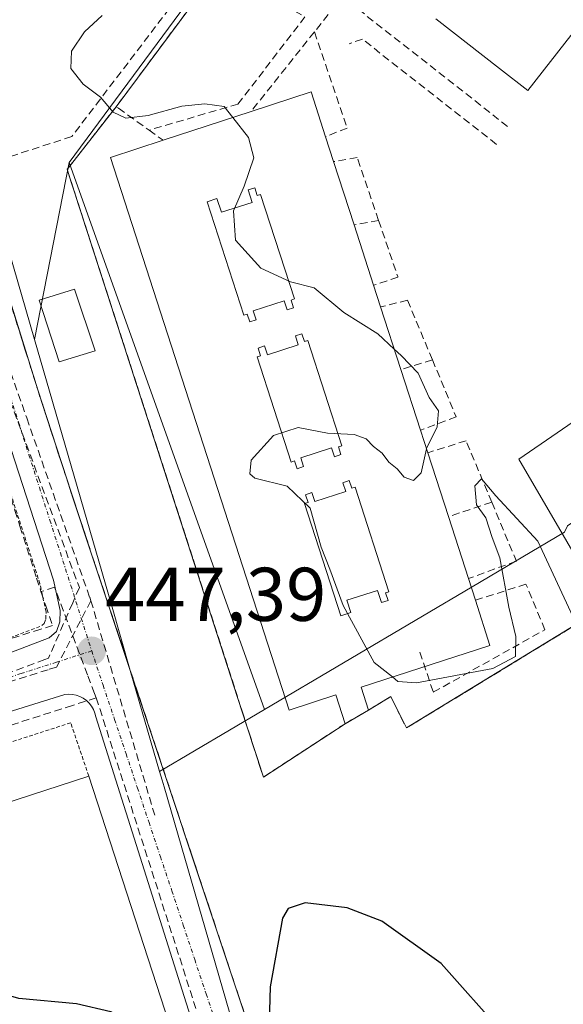
# Model space of a CAD drawing. Units: metres. Extents: x 610738 to 614194, y 4736260 to 4738630.
# Drawn here: x 612857 to 612928, y 4737797 to 4737927 of the extents above; entities that cross this region are included whole.
import ezdxf
from ezdxf.enums import TextEntityAlignment as Align

# ---------------------------------------------------------------- set-up
doc = ezdxf.new("R2010")
doc.units = ezdxf.units.M
doc.header["$MEASUREMENT"] = 0
for name, pattern in [('TRAZO_Y_PUNTO', [1, 0.5, -0.25, 0, -0.25]), ('TRAZOS', [0.75, 0.5, -0.25]), ('TRAZOSX2', [1.5, 1, -0.5])]:
    doc.linetypes.add(name, pattern=pattern)
for name, color, linetype, lineweight in [('Alambrada', 19, 'TRAZOS', 0), ('Carátula', 7, 'Continuous', 5), ('Conducción de agua lineal', 5, 'TRAZOSX2', 0), ('Curva de nivel maestra', 36, 'Continuous', 30), ('Curva de nivel normal', 36, 'Continuous', 0), ('Edificación', 1, 'Continuous', 13), ('Edificación Cxs', 1, 'Continuous', 13), ('Elemento construido', 1, 'Continuous', 0), ('Muro lineal', 1, 'TRAZOSX2', 13), ('Núcleo urbano CxS', 19, 'Continuous', 0), ('Obra de contención lineal', 1, 'TRAZOSX2', 13), ('Parque-jardín', 135, 'TRAZOSX2', 0), ('Parque-jardín CxS', 135, 'Continuous', 0), ('Punto de cota en terreno', 7, 'Continuous', 0), ('Recinto industrial', 135, 'TRAZOSX2', 0), ('Recinto industrial CxS', 135, 'Continuous', 0), ('Rótulo de punto de cota en terreno', 19, 'Continuous', 0), ('Vegetación y arbolados urbanos CxS', 144, 'Continuous', 0), ('Vía urbana eje', 5, 'TRAZO_Y_PUNTO', 0)]:
    doc.layers.add(name, color=color, linetype=linetype, lineweight=lineweight)
doc.styles.add('Arial', font='txt', dxfattribs={"height": 0.2})

# ---------------------------------------------------------------- blocks, each defined once
blk = doc.blocks.new('5PATER')
at = {"layer": 'Carátula', "linetype": 'Continuous', "lineweight": 5}
h = blk.add_hatch(color=250, dxfattribs=at)
edge = h.paths.add_edge_path()
edge.add_ellipse((0, 0.01), major_axis=(-1.33, -1.34), ratio=0.999422, start_angle=0, end_angle=360)
blk = doc.blocks.new('*U194')
at = {"layer": 'Edificación Cxs', "color": 1, "linetype": 'Continuous', "lineweight": 13}
for points in [[(612898.1201, 4737908.4001, 444.3667), (612900.8101, 4737900.0801, 444.058), (612903.3901, 4737892.1101, 444.641), (612904.3101, 4737889.2501, 444.8109), (612906.9701, 4737881.0101, 445.0196), (612909.5601, 4737873.0101, 445.1284), (612910.5201, 4737870.0501, 444.9971), (612913.2401, 4737861.6301, 444.4784), (612915.8801, 4737853.4701, 442.0504), (612916.8001, 4737850.6201, 441.7429), (612918.7201, 4737844.6701, 442.6878), (612901.7401, 4737839.1701, 446.7737), (612902.7101, 4737836.1501, 447.0439), (612899.6201, 4737834.3501, 447.5713), (612898.4001, 4737838.1401, 447.2473), (612892.2401, 4737836.1601, 447.7278), (612868.7101, 4737908.9501, 446.219), (612875.6401, 4737911.2101, 445.6993), (612887.2301, 4737915.0001, 444.6105), (612895.1501, 4737917.5901, 444.0899), (612897.0601, 4737911.6801, 444.2928), (612898.1201, 4737908.4001, 444.3667)], [(612887.7201, 4737904.9301, 444.6093), (612886.8601, 4737904.6601, 444.5575), (612887.3601, 4737903.0301, 444.2292), (612883.3501, 4737901.7401, 445.0188), (612882.7401, 4737903.5201, 445.4202), (612881.4401, 4737903.1001, 445.7743), (612886.2801, 4737888.1501, 445.7153), (612886.7201, 4737888.2901, 445.697), (612887.0501, 4737887.2801, 445.6896), (612887.9101, 4737887.5501, 445.642), (612887.5301, 4737888.7201, 445.6283), (612891.5901, 4737890.0401, 444.8206), (612891.9701, 4737888.8601, 445.2719), (612892.8301, 4737889.1401, 445.1589), (612892.5001, 4737890.1601, 444.8087), (612892.9401, 4737890.3001, 444.7799), (612888.4901, 4737904.0601, 444.5291), (612888.0501, 4737903.9201, 444.497), (612887.7201, 4737904.9301, 444.6093)], [(612893.9301, 4737885.7101, 445.4226), (612893.0801, 4737885.4401, 445.4641), (612893.4601, 4737884.2601, 445.4901), (612889.3901, 4737882.9501, 445.6644), (612889.0101, 4737884.1201, 445.6546), (612888.1601, 4737883.8401, 445.6891), (612888.4901, 4737882.8301, 445.6947), (612888.0401, 4737882.6901, 445.7109), (612892.5301, 4737868.8101, 444.1224), (612892.9701, 4737868.9601, 444.1373), (612893.3001, 4737867.9401, 444.1008), (612894.1601, 4737868.2201, 443.9959), (612893.7801, 4737869.3901, 444.2071), (612897.8401, 4737870.7001, 444.3301), (612898.2201, 4737869.5301, 443.9162), (612899.0801, 4737869.8001, 443.9), (612898.7501, 4737870.8201, 444.2806), (612899.1901, 4737870.9601, 444.2869), (612894.7001, 4737884.8401, 445.4239), (612894.2601, 4737884.7001, 445.4452), (612893.9301, 4737885.7101, 445.4226)], [(612900.1801, 4737866.3801, 443.2826), (612899.3301, 4737866.1001, 443.3938), (612899.7101, 4737864.9301, 443.3357), (612895.6401, 4737863.6101, 443.9884), (612895.2601, 4737864.7901, 444.0699), (612894.4101, 4737864.5101, 444.3331), (612894.7401, 4737863.4901, 444.3139), (612894.2901, 4737863.3501, 444.5036), (612899.0701, 4737848.5701, 444.5086), (612900.3701, 4737848.9901, 443.4005), (612899.8501, 4737850.6101, 443.7242), (612903.9101, 4737851.9201, 443.0287), (612904.4301, 4737850.3101, 442.822), (612905.2901, 4737850.5801, 443.0173), (612904.9601, 4737851.6001, 443.2317), (612905.4001, 4737851.7401, 443.3818), (612900.9501, 4737865.5001, 443.1819), (612900.5101, 4737865.3601, 443.2378), (612900.1801, 4737866.3801, 443.2826)]]:
    blk.add_polyline3d(points, close=True, dxfattribs=at)

msp = doc.modelspace()

# ---------------------------------------------------------------- linework, layer by layer
at = {"layer": 'Alambrada', "color": 19, "linetype": 'TRAZOS', "lineweight": 0}
for points in [[(612730.1401, 4737804.8401, 454.7389), (612761.4801, 4737815.2501, 452.5531), (612804.6901, 4737829.0601, 449.5445), (612854.0301, 4737845.1401, 447.2749), (612859.6401, 4737847.2701, 447.246), (612859.9801, 4737847.5701, 447.2405), (612860.1901, 4737848.1401, 447.2296), (612860.2101, 4737849.0901, 447.2131), (612859.4101, 4737852.7901, 447.1787), (612843.6401, 4737901.2201, 447.2466), (612838.8201, 4737916.3101, 447.111), (612838.3901, 4737916.8201, 447.1213), (612837.7101, 4737917.3001, 447.1399), (612836.6901, 4737917.5401, 447.1695), (612835.3301, 4737917.3001, 447.173), (612824.2601, 4737914.0201, 447.2816), (612779.4101, 4737899.2501, 449.8372), (612731.7801, 4737883.8601, 453.1086)], [(612865.8401, 4737827.4601, 447.8961), (612863.4601, 4737834.4801, 447.6429), (612656.2301, 4737767.4801, 457.4507), (612661.5301, 4737761.0001, 457.5607)]]:
    msp.add_polyline3d(points, dxfattribs=at)
at = {"layer": 'Conducción de agua lineal', "color": 5, "linetype": 'TRAZOSX2', "lineweight": 0}
for points in [[(612906.4077, 4737939.2436, 442.7088), (612883.7606, 4737938.1062, 443.2892), (612863.6014, 4737911.7055, 446.3752)], [(612863.6014, 4737911.7055, 446.3752), (612853.1081, 4737908.2872, 447.1118), (612849.1211, 4737906.9882, 447.0677), (612842.496, 4737904.7863, 447.2519)], [(612842.496, 4737904.7863, 447.2519), (612842.913, 4737903.4883, 447.2447), (612846.6367, 4737891.9003, 447.2676), (612850.0514, 4737881.2742, 447.3265), (612851.6773, 4737876.2142, 447.3475), (612853.2781, 4737871.2332, 447.3035), (612856.0989, 4737862.4551, 447.269), (612856.7719, 4737860.3601, 447.2651), (612858.9627, 4737853.5451, 447.1876), (612859.5376, 4737851.7551, 447.1869)], [(612851.0877, 4737893.3772, 447.1322), (612857.6582, 4737874.6281, 447.1801)], [(612852.3639, 4737885.2887, 447.2126), (612864.6016, 4737852.303, 447.1112)], [(612857.6582, 4737874.6281, 447.1801), (612865.9606, 4737851.003, 447.1358), (612866.1166, 4737850.559, 447.1451)], [(612859.5376, 4737851.7551, 447.1869), (612860.1726, 4737849.9001, 447.2003), (612861.0705, 4737847.2801, 447.2452), (612859.5264, 4737846.7986, 447.2536), (612847.6214, 4737843.0863, 447.3443), (612838.8584, 4737840.3544, 447.4766), (612817.7992, 4737833.7887, 448.6616), (612811.9842, 4737831.9758, 449.1082), (612791.981, 4737825.7391, 450.389), (612785.258, 4737823.6432, 450.9418), (612762.3368, 4737816.4966, 452.4872), (612757.0738, 4737814.8556, 452.8694), (612734.3196, 4737807.761, 454.3731), (612727.9096, 4737805.7621, 454.9087), (612714.5255, 4737801.5893, 455.9276), (612711.7257, 4737800.773, 456.1451)], [(612866.8253, 4737837.773, 447.5073), (612866.6163, 4737838.327, 447.4818), (612865.6943, 4737840.774, 447.3971), (612861.3336, 4737852.3411, 447.1253), (612859.5376, 4737851.7551, 447.1869)], [(612864.6016, 4737852.303, 447.1112), (612863.721, 4737850.2849, 447.1618), (612860.5344, 4737842.9821, 447.3236)], [(612866.1166, 4737850.559, 447.1451), (612861.5884, 4737841.8181, 447.3467)], [(612866.1166, 4737850.559, 447.1451), (612874.661, 4737821.8774, 448.2786)], [(612860.5344, 4737842.9821, 447.3236), (612860.0516, 4737842.8048, 447.3172), (612848.3203, 4737838.4973, 447.3428)], [(612861.5884, 4737841.8181, 447.3467), (612860.4744, 4737841.4679, 447.3312), (612846.8973, 4737837.1993, 447.3585)], [(612866.8253, 4737837.773, 447.5073), (612863.7022, 4737836.77, 447.5123), (612855.9972, 4737834.2961, 447.3941), (612846.8681, 4737831.3653, 447.4694), (612837.6821, 4737828.4164, 447.7056), (612828.278, 4737825.3976, 448.3079), (612818.5439, 4737822.2727, 448.9058), (612808.3438, 4737818.9979, 449.7035), (612799.4328, 4737816.137, 450.1237), (612789.3147, 4737812.8882, 450.9431), (612780.4036, 4737810.0273, 451.4368), (612770.5346, 4737806.8584, 452.274), (612760.9925, 4737803.7946, 452.7979), (612752.0544, 4737800.9247, 453.6236)], [(612866.8253, 4737837.773, 447.5073), (612884.8618, 4737781.5717, 449.9908)]]:
    msp.add_polyline3d(points, dxfattribs=at)
at = {"layer": 'Curva de nivel maestra', "color": 36, "linetype": 'Continuous', "lineweight": 30}
for points in [[(612876.8213, 4737789.3308, 450), (612872.44, 4737793.92, 450), (612868.75, 4737796.4, 450), (612864.22, 4737797.46, 450), (612856.62, 4737798.18, 450), (612853.26, 4737799.14, 450), (612849.62, 4737799.27, 450), (612840.66, 4737801.04, 450), (612834.06, 4737802.27, 450), (612831.14, 4737804.31, 450), (612828.03, 4737805.64, 450), (612823.54, 4737806.63, 450), (612819.39, 4737810.39, 450), (612816.9318, 4737811.5507, 450)], [(612928.61, 4737778.95, 450), (612925.83, 4737784.14, 450), (612923.65, 4737787.48, 450), (612920.41, 4737793.62, 450), (612912.3, 4737802.76, 450), (612904.49, 4737808.34, 450), (612899.9, 4737810.08, 450), (612894.38, 4737810.78, 450), (612892.12, 4737810.03, 450), (612891.37, 4737808.74, 450), (612889.77, 4737799.7, 450), (612889.39, 4737787.14, 450), (612888.78, 4737782.72, 450), (612886.9, 4737781.39, 450), (612883.62, 4737783.91, 450), (612881.29, 4737785.2, 450), (612878.34, 4737787.74, 450), (612876.8213, 4737789.3308, 450)]]:
    msp.add_polyline3d(points, dxfattribs=at)
at = {"layer": 'Curva de nivel normal', "color": 36, "linetype": 'Continuous', "lineweight": 0}
for points in [[(612884.8118, 4737914.2092, 445), (612883.67, 4737915.64, 445), (612881.16, 4737916.01, 445), (612878.1, 4737915.68, 445), (612873.69, 4737914.48, 445), (612870.72, 4737914.14, 445), (612869.07, 4737914.92, 445), (612867.37, 4737916.89, 445), (612865.09, 4737918.61, 445), (612863.48, 4737920.68, 445), (612863.58, 4737922.93, 445), (612865.28, 4737925.5, 445), (612867.62, 4737927.63, 445)], [(612906.1091, 4737883.6768, 445), (612903.94, 4737885.69, 445), (612899.46, 4737888.5, 445), (612895.53, 4737891.76, 445), (612892.43, 4737892.58, 445), (612888.52, 4737894.37, 445), (612885.2, 4737898.05, 445), (612884.9, 4737901.91, 445), (612886.31, 4737905.14, 445), (612887.6, 4737908.9, 445), (612886.91, 4737911.58, 445), (612884.8118, 4737914.2092, 445)], [(612910.3585, 4737870.5479, 445), (612910.37, 4737870.6, 445), (612911.75, 4737873.47, 445), (612911.94, 4737875.56, 445), (612910.72, 4737877.32, 445), (612909.25, 4737880.54, 445), (612907, 4737882.85, 445), (612906.1091, 4737883.6768, 445)], [(612905.8743, 4737840.5091, 445), (612903.48, 4737842.42, 445), (612899.39, 4737849.94, 445), (612897.63, 4737854.71, 445), (612896.48, 4737857.63, 445), (612895.02, 4737862.73, 445), (612892.01, 4737865.63, 445), (612887.74, 4737866.7, 445), (612887.05, 4737867.28, 445), (612887.26, 4737869.07, 445), (612890.2, 4737872.3, 445), (612893.46, 4737873.36, 445), (612897.29, 4737872.61, 445), (612900.82, 4737872.44, 445), (612902.42, 4737871.9, 445), (612903.35, 4737870.87, 445), (612904.51, 4737870.01, 445), (612905.39, 4737868.82, 445), (612906.48, 4737867.94, 445), (612907.41, 4737866.82, 445), (612908.66, 4737866.4, 445), (612909.66, 4737867.38, 445), (612910.3585, 4737870.5479, 445)], [(612929.95, 4737847.8, 445), (612925.03, 4737858.41, 445), (612919.51, 4737864.39, 445), (612917.62, 4737866.6, 445), (612916.75, 4737865.7, 445), (612916.94, 4737863.2, 445), (612918.18, 4737861.47, 445), (612919.03, 4737858.88, 445), (612920.01, 4737856.2, 445), (612921.2, 4737849.72, 445), (612922.14, 4737845.84, 445), (612922.08, 4737843.19, 445), (612919.11, 4737841.61, 445), (612909.03, 4737839.73, 445), (612906.6, 4737839.93, 445), (612905.8743, 4737840.5091, 445)]]:
    msp.add_polyline3d(points, dxfattribs=at)
at = {"layer": 'Edificación', "color": 1, "linetype": 'Continuous', "lineweight": 13}
for points in [[(612965.6223, 4738004.8873, 440.0198), (612970.5021, 4738011.1491, 439.6787), (612976.2861, 4738018.5711, 439.3768), (612980.3301, 4738023.7601, 439.2796), (612983.1889, 4738021.5323, 439.3131), (612992.7731, 4738014.0643, 439.4323), (612996.5001, 4738011.1601, 439.4576), (612981.7883, 4737992.2823, 440.0943), (612975.4319, 4737984.1259, 440.4162), (612942.7611, 4737942.2031, 442.3174), (612936.4011, 4737934.0421, 442.6501), (612931.5633, 4737927.8345, 442.8729), (612923.7201, 4737917.7701, 443.1821), (612919.9915, 4737920.6753, 443.199), (612911.5907, 4737927.2215, 443.1204)], [(612898.1201, 4737908.4001, 444.3667), (612900.8101, 4737900.0801, 444.058), (612903.3901, 4737892.1101, 444.641), (612904.3101, 4737889.2501, 444.8109), (612906.9701, 4737881.0101, 445.0196), (612909.5601, 4737873.0101, 445.1284), (612910.5201, 4737870.0501, 444.9971), (612913.2401, 4737861.6301, 444.4784), (612915.8801, 4737853.4701, 442.0504), (612916.8001, 4737850.6201, 441.7429), (612918.7201, 4737844.6701, 442.6878), (612901.7401, 4737839.1701, 446.7737), (612902.7101, 4737836.1501, 447.0439), (612899.6201, 4737834.3501, 447.5713), (612898.4001, 4737838.1401, 447.2473), (612892.2401, 4737836.1601, 447.7278), (612868.7101, 4737908.9501, 446.219), (612875.6401, 4737911.2101, 445.6993), (612887.2301, 4737915.0001, 444.6105), (612895.1501, 4737917.5901, 444.0899), (612897.0601, 4737911.6801, 444.2928), (612898.1201, 4737908.4001, 444.3667)], [(612887.7201, 4737904.9301, 444.6093), (612886.8601, 4737904.6601, 444.5575), (612887.3601, 4737903.0301, 444.2292), (612883.3501, 4737901.7401, 445.0188), (612882.7401, 4737903.5201, 445.4202), (612881.4401, 4737903.1001, 445.7743), (612886.2801, 4737888.1501, 445.7153), (612886.7201, 4737888.2901, 445.697), (612887.0501, 4737887.2801, 445.6896), (612887.9101, 4737887.5501, 445.642), (612887.5301, 4737888.7201, 445.6283), (612891.5901, 4737890.0401, 444.8206), (612891.9701, 4737888.8601, 445.2719), (612892.8301, 4737889.1401, 445.1589), (612892.5001, 4737890.1601, 444.8087), (612892.9401, 4737890.3001, 444.7799), (612888.4901, 4737904.0601, 444.5291), (612888.0501, 4737903.9201, 444.497), (612887.7201, 4737904.9301, 444.6093)], [(612887.7201, 4737904.9301, 444.6093), (612886.8601, 4737904.6601, 444.5575), (612887.3601, 4737903.0301, 444.2292), (612883.3501, 4737901.7401, 445.0188), (612882.7401, 4737903.5201, 445.4202), (612881.4401, 4737903.1001, 445.7743), (612886.2801, 4737888.1501, 445.7153), (612886.7201, 4737888.2901, 445.697), (612887.0501, 4737887.2801, 445.6896), (612887.9101, 4737887.5501, 445.642), (612887.5301, 4737888.7201, 445.6283), (612891.5901, 4737890.0401, 444.8206), (612891.9701, 4737888.8601, 445.2719), (612892.8301, 4737889.1401, 445.1589), (612892.5001, 4737890.1601, 444.8087), (612892.9401, 4737890.3001, 444.7799), (612888.4901, 4737904.0601, 444.5291), (612888.0501, 4737903.9201, 444.497), (612887.7201, 4737904.9301, 444.6093)], [(612866.7001, 4737883.4701, 447.427), (612861.9601, 4737882.0101, 447.3266), (612859.3201, 4737890.1401, 447.2651), (612863.9801, 4737891.5901, 447.2716), (612866.7001, 4737883.4701, 447.427)], [(612893.9301, 4737885.7101, 445.4226), (612893.0801, 4737885.4401, 445.4641), (612893.4601, 4737884.2601, 445.4901), (612889.3901, 4737882.9501, 445.6644), (612889.0101, 4737884.1201, 445.6546), (612888.1601, 4737883.8401, 445.6891), (612888.4901, 4737882.8301, 445.6947), (612888.0401, 4737882.6901, 445.7109), (612892.5301, 4737868.8101, 444.1224), (612892.9701, 4737868.9601, 444.1373), (612893.3001, 4737867.9401, 444.1008), (612894.1601, 4737868.2201, 443.9959), (612893.7801, 4737869.3901, 444.2071), (612897.8401, 4737870.7001, 444.3301), (612898.2201, 4737869.5301, 443.9162), (612899.0801, 4737869.8001, 443.9), (612898.7501, 4737870.8201, 444.2806), (612899.1901, 4737870.9601, 444.2869), (612894.7001, 4737884.8401, 445.4239), (612894.2601, 4737884.7001, 445.4452), (612893.9301, 4737885.7101, 445.4226)], [(612893.9301, 4737885.7101, 445.4226), (612893.0801, 4737885.4401, 445.4641), (612893.4601, 4737884.2601, 445.4901), (612889.3901, 4737882.9501, 445.6644), (612889.0101, 4737884.1201, 445.6546), (612888.1601, 4737883.8401, 445.6891), (612888.4901, 4737882.8301, 445.6947), (612888.0401, 4737882.6901, 445.7109), (612892.5301, 4737868.8101, 444.1224), (612892.9701, 4737868.9601, 444.1373), (612893.3001, 4737867.9401, 444.1008), (612894.1601, 4737868.2201, 443.9959), (612893.7801, 4737869.3901, 444.2071), (612897.8401, 4737870.7001, 444.3301), (612898.2201, 4737869.5301, 443.9162), (612899.0801, 4737869.8001, 443.9), (612898.7501, 4737870.8201, 444.2806), (612899.1901, 4737870.9601, 444.2869), (612894.7001, 4737884.8401, 445.4239), (612894.2601, 4737884.7001, 445.4452), (612893.9301, 4737885.7101, 445.4226)], [(612900.1801, 4737866.3801, 443.2826), (612899.3301, 4737866.1001, 443.3938), (612899.7101, 4737864.9301, 443.3357), (612895.6401, 4737863.6101, 443.9884), (612895.2601, 4737864.7901, 444.0699), (612894.4101, 4737864.5101, 444.3331), (612894.7401, 4737863.4901, 444.3139), (612894.2901, 4737863.3501, 444.5036), (612899.0701, 4737848.5701, 444.5086), (612900.3701, 4737848.9901, 443.4005), (612899.8501, 4737850.6101, 443.7242), (612903.9101, 4737851.9201, 443.0287), (612904.4301, 4737850.3101, 442.822), (612905.2901, 4737850.5801, 443.0173), (612904.9601, 4737851.6001, 443.2317), (612905.4001, 4737851.7401, 443.3818), (612900.9501, 4737865.5001, 443.1819), (612900.5101, 4737865.3601, 443.2378), (612900.1801, 4737866.3801, 443.2826)], [(612900.1801, 4737866.3801, 443.2826), (612899.3301, 4737866.1001, 443.3938), (612899.7101, 4737864.9301, 443.3357), (612895.6401, 4737863.6101, 443.9884), (612895.2601, 4737864.7901, 444.0699), (612894.4101, 4737864.5101, 444.3331), (612894.7401, 4737863.4901, 444.3139), (612894.2901, 4737863.3501, 444.5036), (612899.0701, 4737848.5701, 444.5086), (612900.3701, 4737848.9901, 443.4005), (612899.8501, 4737850.6101, 443.7242), (612903.9101, 4737851.9201, 443.0287), (612904.4301, 4737850.3101, 442.822), (612905.2901, 4737850.5801, 443.0173), (612904.9601, 4737851.6001, 443.2317), (612905.4001, 4737851.7401, 443.3818), (612900.9501, 4737865.5001, 443.1819), (612900.5101, 4737865.3601, 443.2378), (612900.1801, 4737866.3801, 443.2826)], [(612878.1101, 4737789.7501, 449.8077), (612749.2301, 4737747.8226, 456.0782), (612697.9501, 4737731.1401, 457.3237), (612691.8501, 4737749.9001, 457.5307), (612674.3701, 4737744.2101, 457.487), (612661.5301, 4737761.0001, 457.5607), (612749.2301, 4737789.528, 454.0251), (612865.8401, 4737827.4601, 447.8961), (612878.1101, 4737789.7501, 449.8077)]]:
    msp.add_polyline3d(points, dxfattribs=at)
at = {"layer": 'Edificación Cxs', "color": 1, "linetype": 'Continuous', "lineweight": 13}
msp.add_polyline3d([(612931.5633, 4737927.8345, 442.8729), (612923.7201, 4737917.7701, 443.1821), (612919.9915, 4737920.6753, 443.199), (612911.5907, 4737927.2215, 443.1204)], dxfattribs=at)
for points in [[(612887.7201, 4737904.9301, 444.6093), (612888.0501, 4737903.9201, 444.497), (612888.4901, 4737904.0601, 444.5291), (612892.9401, 4737890.3001, 444.7799), (612892.5001, 4737890.1601, 444.8087), (612892.8301, 4737889.1401, 445.1589), (612891.9701, 4737888.8601, 445.2719), (612891.5901, 4737890.0401, 444.8206), (612887.5301, 4737888.7201, 445.6283), (612887.9101, 4737887.5501, 445.642), (612887.0501, 4737887.2801, 445.6896), (612886.7201, 4737888.2901, 445.697), (612886.2801, 4737888.1501, 445.7153), (612881.4401, 4737903.1001, 445.7743), (612882.7401, 4737903.5201, 445.4202), (612883.3501, 4737901.7401, 445.0188), (612887.3601, 4737903.0301, 444.2292), (612886.8601, 4737904.6601, 444.5575), (612887.7201, 4737904.9301, 444.6093)], [(612866.7001, 4737883.4701, 447.427), (612861.9601, 4737882.0101, 447.3266), (612859.3201, 4737890.1401, 447.2651), (612863.9801, 4737891.5901, 447.2716), (612866.7001, 4737883.4701, 447.427)], [(612893.9301, 4737885.7101, 445.4226), (612894.2601, 4737884.7001, 445.4452), (612894.7001, 4737884.8401, 445.4239), (612899.1901, 4737870.9601, 444.2869), (612898.7501, 4737870.8201, 444.2806), (612899.0801, 4737869.8001, 443.9), (612898.2201, 4737869.5301, 443.9162), (612897.8401, 4737870.7001, 444.3301), (612893.7801, 4737869.3901, 444.2071), (612894.1601, 4737868.2201, 443.9959), (612893.3001, 4737867.9401, 444.1008), (612892.9701, 4737868.9601, 444.1373), (612892.5301, 4737868.8101, 444.1224), (612888.0401, 4737882.6901, 445.7109), (612888.4901, 4737882.8301, 445.6947), (612888.1601, 4737883.8401, 445.6891), (612889.0101, 4737884.1201, 445.6546), (612889.3901, 4737882.9501, 445.6644), (612893.4601, 4737884.2601, 445.4901), (612893.0801, 4737885.4401, 445.4641), (612893.9301, 4737885.7101, 445.4226)], [(612900.1801, 4737866.3801, 443.2826), (612900.5101, 4737865.3601, 443.2378), (612900.9501, 4737865.5001, 443.1819), (612905.4001, 4737851.7401, 443.3818), (612904.9601, 4737851.6001, 443.2317), (612905.2901, 4737850.5801, 443.0173), (612904.4301, 4737850.3101, 442.822), (612903.9101, 4737851.9201, 443.0287), (612899.8501, 4737850.6101, 443.7242), (612900.3701, 4737848.9901, 443.4005), (612899.0701, 4737848.5701, 444.5086), (612894.2901, 4737863.3501, 444.5036), (612894.7401, 4737863.4901, 444.3139), (612894.4101, 4737864.5101, 444.3331), (612895.2601, 4737864.7901, 444.0699), (612895.6401, 4737863.6101, 443.9884), (612899.7101, 4737864.9301, 443.3357), (612899.3301, 4737866.1001, 443.3938), (612900.1801, 4737866.3801, 443.2826)], [(612878.1101, 4737789.7501, 449.8077), (612749.2301, 4737747.8226, 456.0782), (612697.9501, 4737731.1401, 457.3237), (612691.8501, 4737749.9001, 457.5307), (612674.3701, 4737744.2101, 457.487), (612661.5301, 4737761.0001, 457.5607), (612749.2301, 4737789.528, 454.0251), (612865.8401, 4737827.4601, 447.8961), (612878.1101, 4737789.7501, 449.8077)]]:
    msp.add_polyline3d(points, close=True, dxfattribs=at)
at = {"layer": 'Elemento construido', "color": 1, "linetype": 'Continuous', "lineweight": 0}
for points in [[(612839.8201, 4737938.8801, 447.226), (612845.6501, 4737921.0001, 446.9978), (612846.1901, 4737919.3801, 446.9892), (612848.1601, 4737913.3501, 447.0647), (612853.6201, 4737895.8501, 447.159), (612859.1201, 4737878.3301, 447.236), (612862.8001, 4737867.0101, 447.1811), (612866.1701, 4737856.8401, 447.0952), (612890.8701, 4737782.6501, 450.0752), (612890.8801, 4737781.5901, 450.0897), (612890.7701, 4737780.5401, 450.1004), (612890.5301, 4737779.5101, 450.108), (612890.1801, 4737778.5201, 450.1141), (612889.7101, 4737777.5701, 450.1212), (612889.1401, 4737776.6801, 450.1308), (612888.4701, 4737775.8601, 450.1437), (612887.7001, 4737775.1301, 450.1597), (612886.8601, 4737774.4901, 450.179), (612885.9501, 4737773.9601, 450.1964), (612884.9801, 4737773.5301, 450.2028), (612849.6601, 4737761.1801, 451.6032), (612760.1601, 4737732.0701, 455.6098), (612702.4601, 4737713.2501, 457.2098)], [(612730.7101, 4737803.0601, 454.7209), (612762.0501, 4737813.4701, 452.5377), (612805.2601, 4737827.2701, 449.5271), (612854.6401, 4737843.3801, 447.2673), (612860.6201, 4737845.6501, 447.2784), (612861.5701, 4737846.4801, 447.2637), (612862.0301, 4737847.7901, 447.2304), (612862.0801, 4737849.2601, 447.1943), (612861.2101, 4737853.2701, 447.1076), (612845.4201, 4737901.7901, 447.1467), (612840.4801, 4737917.2201, 447.0638), (612839.6701, 4737918.2101, 447.0813), (612838.4801, 4737919.0401, 447.1179), (612836.7501, 4737919.4301, 447.1661), (612834.9101, 4737919.1101, 447.1703), (612823.7101, 4737915.8101, 447.2684), (612778.8201, 4737901.0201, 449.789), (612731.2101, 4737885.6501, 453.0486)], [(612931.9301, 4737875.6501, 445.3991), (612922.5101, 4737869.1801, 444.7938), (612974.0601, 4737780.8401, 444.2996), (612975.1401, 4737777.7101, 444.3578), (612975.0601, 4737775.4901, 444.478), (612974.3401, 4737773.3901, 444.6169), (612973.0501, 4737771.5901, 444.7697), (612968.1001, 4737768.2001, 445.0116), (612953.3801, 4737760.5501, 446.2321), (612931.0101, 4737749.6701, 448.0619), (612902.1501, 4737737.0201, 450.4618)], [(612882.6701, 4737784.9301, 449.9292), (612866.7901, 4737835.2701, 447.5995), (612866.6601, 4737835.7601, 447.5787), (612866.4601, 4737836.2301, 447.5577), (612866.2001, 4737836.6601, 447.5392), (612865.8901, 4737837.0601, 447.52), (612865.5201, 4737837.4101, 447.5005), (612865.1001, 4737837.7001, 447.4812), (612864.6501, 4737837.9401, 447.4624), (612864.1801, 4737838.1101, 447.4454), (612863.6801, 4737838.2101, 447.4307), (612863.1701, 4737838.2501, 447.4188), (612862.6701, 4737838.2101, 447.4119), (612829.7001, 4737827.9201, 448.0343), (612764.9301, 4737807.0401, 452.4954), (612708.4101, 4737789.1101, 456.4168)]]:
    msp.add_polyline3d(points, dxfattribs=at)
at = {"layer": 'Muro lineal', "color": 1, "linetype": 'TRAZOSX2', "lineweight": 13}
for points in [[(612891.6901, 4737928.9301, 442.851), (612894.3401, 4737927.4601, 442.9958), (612885.5101, 4737915.9801, 444.464), (612873.7901, 4737912.5401, 445.4213)], [(612895.5801, 4737925.4801, 443.2391), (612899.9001, 4737912.8201, 444.1375), (612897.0601, 4737911.6801, 444.2928)], [(612869.4601, 4737915.6301, 444.1178), (612862.9801, 4737907.3901, 446.7852), (612888.8601, 4737827.3201, 448.777), (612899.6201, 4737834.3501, 447.5713)], [(612904.0401, 4737900.6601, 444.3184), (612901.2201, 4737908.9501, 444.1644), (612898.1201, 4737908.4001, 444.3667)], [(612904.0401, 4737900.6601, 444.3184), (612900.8101, 4737900.0801, 444.058)], [(612904.0401, 4737900.6601, 444.3184), (612906.5601, 4737893.2501, 444.842), (612906.5901, 4737893.1701, 444.8408), (612903.3901, 4737892.1101, 444.641)], [(612911.1301, 4737882.2901, 444.8529), (612907.8601, 4737890.1401, 444.8081), (612904.3101, 4737889.2501, 444.8109)], [(612911.1301, 4737882.2901, 444.8529), (612906.9701, 4737881.0101, 445.0196)], [(612911.1301, 4737882.2901, 444.8529), (612914.2701, 4737874.7701, 444.8927), (612909.5601, 4737873.0101, 445.1284)], [(612918.9601, 4737863.5301, 444.9363), (612915.5801, 4737871.6301, 444.8663), (612910.5201, 4737870.0501, 444.9971)], [(612918.9601, 4737863.5301, 444.9363), (612913.2401, 4737861.6301, 444.4784)], [(612918.9601, 4737863.5301, 444.9363), (612922.2001, 4737855.7701, 445.2031), (612915.8801, 4737853.4701, 442.0504)], [(612909.4801, 4737843.8001, 441.6922), (612911.2501, 4737838.5001, 445.4561), (612925.9701, 4737846.7401, 445.2403), (612923.4701, 4737852.7401, 445.1533), (612916.8001, 4737850.6201, 441.7429)]]:
    msp.add_polyline3d(points, dxfattribs=at)
at = {"layer": 'Núcleo urbano CxS', "color": 19, "linetype": 'Continuous', "lineweight": 0}
for points in [[(612863.2439, 4737908.2631, 446.5982), (612884.0707, 4737936.4733, 442.354), (612877.1645, 4737941.6525, 443.5849), (612862.3699, 4737952.7529, 443.935), (612845.1749, 4737969.4039, 445.9478), (612864.2979, 4737992.0889, 444.1968), (612854.9723, 4738001.6139, 444.2481), (612829.8801, 4738033.5259, 444.2665), (612787.2775, 4738096.0223, 443.2205), (612755.8363, 4738153.7267, 442.1568), (612742.6797, 4738180.2977, 441.5226), (612740.0337, 4738185.6387, 441.6323), (612732.5587, 4738204.9061, 441.5623), (612728.7001, 4738202.1905, 441.5197), (612726.8733, 4738207.0857, 441.3665), (612725.9271, 4738210.0467, 441.372), (612718.5173, 4738207.3475, 442.3938)], [(612718.5173, 4738207.3475, 442.3938), (612703.3583, 4738201.9815, 448.1711), (612701.1011, 4738201.3265, 448.8094), (612708.6993, 4738180.2975, 448.8504), (612713.4467, 4738167.1615, 448.6641), (612727.9209, 4738131.1491, 448.5381), (612731.0036, 4738123.4792, 448.4137), (612749.6105, 4738077.1845, 449.4003), (612753.5439, 4738070.6696, 449.418), (612758.6354, 4738062.2367, 449.4383), (612767.2355, 4738047.9925, 449.3817), (612781.8337, 4738021.4095, 448.171), (612785.0823, 4738017.4571, 447.4625), (612784.8733, 4738017.1131, 447.4715), (612785.2953, 4738017.1991, 447.4604), (612793.2497, 4738018.8621, 447.5813), (612802.2527, 4738015.1347, 447.5588), (612811.1447, 4738010.0471, 447.6849), (612816.0153, 4738001.2863, 447.5773), (612834.1893, 4737958.1183, 447.2577), (612849.2175, 4737917.6457, 447.221), (612858.6915, 4737884.9557, 447.4023)], [(612834.1893, 4737958.1183, 447.2577), (612849.2175, 4737917.6457, 447.221), (612858.6915, 4737884.9557, 447.4023), (612863.5127, 4737868.3177, 447.381), (612868.8171, 4737850.0087, 447.5823), (612871.3186, 4737841.3757, 448.0392), (612875.1741, 4737828.0703, 448.6538), (612875.5057, 4737826.9317, 448.7155), (612875.7637, 4737826.0467, 448.7576), (612889.7741, 4737777.6995, 450.4037), (612892.2993, 4737768.9857, 450.5169), (612896.5667, 4737753.0315, 450.6402), (612898.7019, 4737745.0487, 450.4108), (612900.4795, 4737738.4047, 450.5148), (612887.2779, 4737730.4831, 451.7711), (612861.9279, 4737723.6139, 453.2118), (612825.4899, 4737713.0543, 455.409), (612785.8815, 4737706.1891, 456.7727), (612761.8011, 4737702.0149, 457.153), (612744.9339, 4737699.0903, 457.3877)], [(613017.6615, 4737932.6547, 440.4063), (613010.6165, 4737925.1381, 440.3765), (612989.8291, 4737902.9665, 442.5373), (612974.6575, 4737894.8399, 442.1593), (612963.8235, 4737883.4323, 442.9702), (612960.9931, 4737881.5689, 443.5016), (612948.2591, 4737873.1717, 444.7186), (612929.0075, 4737860.4781, 444.5769), (612928.9341, 4737860.4291, 444.5758), (612928.5447, 4737859.5731, 444.5694), (612916.3613, 4737852.3825, 444.523), (612909.8137, 4737848.5177, 441.8267), (612889.0101, 4737836.2379, 447.9889), (612889.0101, 4737836.2379, 447.9889), (612863.2439, 4737908.2631, 446.5982), (612884.0707, 4737936.4733, 442.354)], [(612863.2439, 4737908.2631, 446.5982), (612889.0101, 4737836.2379, 447.9889)], [(612858.6915, 4737884.9557, 447.4023), (612863.5127, 4737868.3177, 447.381), (612868.8171, 4737850.0087, 447.5823), (612871.3186, 4737841.3757, 448.0392), (612875.1741, 4737828.0703, 448.6538)], [(612928.9341, 4737860.4291, 444.5758), (612928.5447, 4737859.5731, 444.5694), (612916.3613, 4737852.3825, 444.523), (612909.8137, 4737848.5177, 441.8267), (612889.0101, 4737836.2379, 447.9889)], [(612875.1741, 4737828.0703, 448.6538), (612875.5057, 4737826.9317, 448.7155), (612875.7637, 4737826.0467, 448.7576), (612889.7741, 4737777.6995, 450.4037), (612892.2993, 4737768.9857, 450.5169), (612896.5667, 4737753.0315, 450.6402), (612898.7019, 4737745.0487, 450.4108), (612900.4795, 4737738.4047, 450.5148), (612887.2779, 4737730.4831, 451.7711), (612861.9279, 4737723.6139, 453.2118), (612825.4899, 4737713.0543, 455.409), (612785.8815, 4737706.1891, 456.7727), (612761.8011, 4737702.0149, 457.153), (612744.9339, 4737699.0903, 457.3877), (612714.5825, 4737694.0401, 457.4022), (612699.1741, 4737690.4337, 457.3881), (612696.6288, 4737689.8379, 457.3357), (612689.7649, 4737688.2313, 457.0878)]]:
    msp.add_polyline3d(points, dxfattribs=at)
at = {"layer": 'Obra de contención lineal', "color": 1, "linetype": 'TRAZOSX2', "lineweight": 13}
for points in [[(612884.7701, 4737936.2301, 442.625), (612869.4601, 4737915.6301, 444.1178), (612869.7401, 4737915.4301, 444.1609), (612873.7901, 4737912.5401, 445.4213), (612875.6401, 4737911.2101, 445.6993)], [(612921.0501, 4737913.0301, 443.2848), (612899.2701, 4737930.1101, 443.0628), (612895.5801, 4737925.4801, 443.2391), (612887.2301, 4737915.0001, 444.6105)], [(612919.5701, 4737910.6701, 443.4791), (612901.9201, 4737924.5101, 443.5543), (612900.1501, 4737923.9301, 443.6269)], [(612931.8601, 4737848.5001, 444.6533), (612907.7101, 4737833.7901, 447.1534), (612905.6501, 4737837.9201, 445.5407), (612902.7101, 4737836.1501, 447.0439)]]:
    msp.add_polyline3d(points, dxfattribs=at)
at = {"layer": 'Parque-jardín', "color": 135, "linetype": 'TRAZOSX2', "lineweight": 0}
for points in [[(612839.8201, 4737938.8801, 447.226), (612845.6501, 4737921.0001, 446.9978), (612846.1901, 4737919.3801, 446.9892), (612848.1601, 4737913.3501, 447.0647), (612853.6201, 4737895.8501, 447.159), (612859.1201, 4737878.3301, 447.236), (612859.2566, 4737877.9102, 447.232), (612859.8762, 4737876.0044, 447.208), (612862.8001, 4737867.0101, 447.1811), (612863.8046, 4737863.9787, 447.1949), (612866.1701, 4737856.8401, 447.0952), (612871.3186, 4737841.3757, 447.612), (612885.1459, 4737799.8436, 449.4679), (612890.8701, 4737782.6501, 450.0752)], [(612884.7701, 4737936.2301, 442.625), (612869.4601, 4737915.6301, 444.1178), (612863.1042, 4737907.5479, 446.7663), (612862.9801, 4737907.3901, 446.7852), (612863.0382, 4737907.2102, 446.7902), (612885.4655, 4737837.8225, 447.9824), (612888.8601, 4737827.3201, 448.777), (612899.6201, 4737834.3501, 447.5713), (612902.7101, 4737836.1501, 447.0439), (612905.6501, 4737837.9201, 445.5407), (612907.7101, 4737833.7901, 447.1534), (612931.8601, 4737848.5001, 444.6533), (612933.8347, 4737849.7734, 444.5737), (612970.106, 4737787.6161, 444.3131), (612974.0601, 4737780.8401, 444.2996), (612975.1401, 4737777.7101, 444.3578), (612975.0601, 4737775.4901, 444.478), (612974.3401, 4737773.3901, 444.6169), (612973.0501, 4737771.5901, 444.7697), (612968.1001, 4737768.2001, 445.0116), (612953.3801, 4737760.5501, 446.2321), (612931.0101, 4737749.6701, 448.0619), (612902.1501, 4737737.0201, 450.4618)]]:
    msp.add_polyline3d(points, dxfattribs=at)
at = {"layer": 'Parque-jardín CxS', "color": 135, "linetype": 'Continuous', "lineweight": 0}
for points in [[(612890.8701, 4737782.6501, 450.0752), (612885.1459, 4737799.8436, 449.4679), (612871.3186, 4737841.3757, 447.612), (612866.1701, 4737856.8401, 447.0952), (612863.8046, 4737863.9787, 447.1949), (612862.8001, 4737867.0101, 447.1811), (612859.8762, 4737876.0044, 447.208), (612859.2566, 4737877.9102, 447.232), (612859.1201, 4737878.3301, 447.236), (612853.6201, 4737895.8501, 447.159), (612848.1601, 4737913.3501, 447.0647), (612846.1901, 4737919.3801, 446.9892), (612845.6501, 4737921.0001, 446.9978), (612839.8201, 4737938.8801, 447.226)], [(612884.7701, 4737936.2301, 442.625), (612869.4601, 4737915.6301, 444.1178), (612863.1042, 4737907.5479, 446.7663), (612862.9801, 4737907.3901, 446.7852), (612863.0382, 4737907.2102, 446.7902), (612885.4655, 4737837.8225, 447.9824), (612888.8601, 4737827.3201, 448.777), (612899.6201, 4737834.3501, 447.5713), (612902.7101, 4737836.1501, 447.0439), (612905.6501, 4737837.9201, 445.5407), (612907.7101, 4737833.7901, 447.1534), (612931.8601, 4737848.5001, 444.6533)]]:
    msp.add_polyline3d(points, dxfattribs=at)
at = {"layer": 'Recinto industrial', "color": 135, "linetype": 'TRAZOSX2', "lineweight": 0}
msp.add_polyline3d([(612890.8701, 4737782.6501, 450.0752), (612885.1459, 4737799.8436, 449.4679), (612871.3186, 4737841.3757, 447.612), (612866.1701, 4737856.8401, 447.0952), (612863.8046, 4737863.9787, 447.1949), (612862.8001, 4737867.0101, 447.1811), (612859.8762, 4737876.0044, 447.208), (612859.2566, 4737877.9102, 447.232), (612859.1201, 4737878.3301, 447.236), (612853.6201, 4737895.8501, 447.159), (612848.1601, 4737913.3501, 447.0647), (612846.1901, 4737919.3801, 446.9892), (612845.6501, 4737921.0001, 446.9978), (612839.8201, 4737938.8801, 447.226)], dxfattribs=at)
at = {"layer": 'Recinto industrial CxS', "color": 135, "linetype": 'Continuous', "lineweight": 0}
msp.add_polyline3d([(612839.8201, 4737938.8801, 447.226), (612845.6501, 4737921.0001, 446.9978), (612846.1901, 4737919.3801, 446.9892), (612848.1601, 4737913.3501, 447.0647), (612853.6201, 4737895.8501, 447.159), (612859.1201, 4737878.3301, 447.236), (612859.2566, 4737877.9102, 447.232), (612859.8762, 4737876.0044, 447.208), (612862.8001, 4737867.0101, 447.1811), (612863.8046, 4737863.9787, 447.1949), (612866.1701, 4737856.8401, 447.0952), (612871.3186, 4737841.3757, 447.612), (612885.1459, 4737799.8436, 449.4679), (612890.8701, 4737782.6501, 450.0752)], dxfattribs=at)
at = {"layer": 'Vegetación y arbolados urbanos CxS', "color": 144, "linetype": 'Continuous', "lineweight": 0}
for points in [[(612863.2439, 4737908.2631, 446.5982), (612884.0707, 4737936.4733, 442.354), (612877.1645, 4737941.6525, 443.5849), (612862.3699, 4737952.7529, 443.935), (612845.1749, 4737969.4039, 445.9478), (612864.2979, 4737992.0889, 444.1968), (612854.9723, 4738001.6139, 444.2481), (612829.8801, 4738033.5259, 444.2665), (612787.2775, 4738096.0223, 443.2205), (612755.8363, 4738153.7267, 442.1568), (612742.6797, 4738180.2977, 441.5226), (612740.0337, 4738185.6387, 441.6323), (612732.5587, 4738204.9061, 441.5623), (612728.7001, 4738202.1905, 441.5197), (612726.8733, 4738207.0857, 441.3665), (612725.9271, 4738210.0467, 441.372), (612718.5173, 4738207.3475, 442.3938)], [(612718.5173, 4738207.3475, 442.3938), (612703.3583, 4738201.9815, 448.1711), (612701.1011, 4738201.3265, 448.8094), (612708.6993, 4738180.2975, 448.8504), (612713.4467, 4738167.1615, 448.6641), (612727.9209, 4738131.1491, 448.5381), (612731.0036, 4738123.4792, 448.4137), (612749.6105, 4738077.1845, 449.4003), (612753.5439, 4738070.6696, 449.418), (612758.6354, 4738062.2367, 449.4383), (612767.2355, 4738047.9925, 449.3817), (612781.8337, 4738021.4095, 448.171), (612785.0823, 4738017.4571, 447.4625), (612784.8733, 4738017.1131, 447.4715), (612785.2953, 4738017.1991, 447.4604), (612793.2497, 4738018.8621, 447.5813), (612802.2527, 4738015.1347, 447.5588), (612811.1447, 4738010.0471, 447.6849), (612816.0153, 4738001.2863, 447.5773), (612834.1893, 4737958.1183, 447.2577), (612849.2175, 4737917.6457, 447.221), (612858.6915, 4737884.9557, 447.4023)], [(612884.0707, 4737936.4733, 442.354), (612863.2439, 4737908.2631, 446.5982), (612858.6915, 4737884.9557, 447.4023), (612858.6915, 4737884.9557, 447.4023), (612849.2175, 4737917.6457, 447.221), (612834.1893, 4737958.1183, 447.2577)], [(612863.2439, 4737908.2631, 446.5982), (612858.6915, 4737884.9557, 447.4023)], [(612863.2439, 4737908.2631, 446.5982), (612858.6915, 4737884.9557, 447.4023)], [(612863.2439, 4737908.2631, 446.5982), (612889.0101, 4737836.2379, 447.9889)], [(612858.6915, 4737884.9557, 447.4023), (612863.5127, 4737868.3177, 447.381), (612868.8171, 4737850.0087, 447.5823), (612871.3186, 4737841.3757, 448.0392), (612875.1741, 4737828.0703, 448.6538)], [(612744.9339, 4737699.0903, 457.3877), (612761.8011, 4737702.0149, 457.153), (612785.8815, 4737706.1891, 456.7727), (612825.4899, 4737713.0543, 455.409), (612861.9279, 4737723.6139, 453.2118), (612887.2779, 4737730.4831, 451.7711), (612900.4795, 4737738.4047, 450.5148), (612898.7019, 4737745.0487, 450.4108), (612896.5667, 4737753.0315, 450.6402), (612892.2993, 4737768.9857, 450.5169), (612889.7741, 4737777.6995, 450.4037), (612875.7637, 4737826.0467, 448.7576), (612875.5057, 4737826.9317, 448.7155), (612875.1741, 4737828.0703, 448.6538), (612889.0101, 4737836.2379, 447.9889), (612909.8137, 4737848.5177, 441.8267), (612916.3613, 4737852.3825, 444.523), (612928.5447, 4737859.5731, 444.5694)], [(612928.9341, 4737860.4291, 444.5758), (612928.5447, 4737859.5731, 444.5694), (612916.3613, 4737852.3825, 444.523), (612909.8137, 4737848.5177, 441.8267), (612889.0101, 4737836.2379, 447.9889)], [(612889.0101, 4737836.2379, 447.9889), (612875.1741, 4737828.0703, 448.6538)], [(612889.0101, 4737836.2379, 447.9889), (612875.1741, 4737828.0703, 448.6538)], [(612875.1741, 4737828.0703, 448.6538), (612875.5057, 4737826.9317, 448.7155), (612875.7637, 4737826.0467, 448.7576), (612889.7741, 4737777.6995, 450.4037), (612892.2993, 4737768.9857, 450.5169), (612896.5667, 4737753.0315, 450.6402), (612898.7019, 4737745.0487, 450.4108), (612900.4795, 4737738.4047, 450.5148), (612887.2779, 4737730.4831, 451.7711), (612861.9279, 4737723.6139, 453.2118), (612825.4899, 4737713.0543, 455.409), (612785.8815, 4737706.1891, 456.7727), (612761.8011, 4737702.0149, 457.153), (612744.9339, 4737699.0903, 457.3877), (612714.5825, 4737694.0401, 457.4022), (612699.1741, 4737690.4337, 457.3881), (612696.6288, 4737689.8379, 457.3357), (612689.7649, 4737688.2313, 457.0878)]]:
    msp.add_polyline3d(points, dxfattribs=at)
msp.add_polyline3d([(612875.1741, 4737828.0703, 448.6538), (612871.3186, 4737841.3757, 448.0392), (612868.8171, 4737850.0087, 447.5823), (612863.5127, 4737868.3177, 447.381), (612858.6915, 4737884.9557, 447.4023), (612863.2439, 4737908.2631, 446.5982), (612889.0101, 4737836.2379, 447.9889), (612875.1741, 4737828.0703, 448.6538)], close=True, dxfattribs=at)
at = {"layer": 'Vía urbana eje', "color": 5, "linetype": 'TRAZO_Y_PUNTO', "lineweight": 0}
for points in [[(612852.4401, 4737886.9801), (612853.8201, 4737882.6801), (612855.2101, 4737878.3801), (612856.5801, 4737874.0701), (612857.9601, 4737869.7601), (612859.3301, 4737865.4701), (612860.7101, 4737861.1601), (612862.1001, 4737856.8501), (612863.4801, 4737852.5601), (612864.8501, 4737848.2501), (612866.2301, 4737843.9401)], [(612866.2301, 4737843.9401), (612861.5701, 4737842.4601), (612856.9401, 4737840.9701), (612852.2801, 4737839.4801), (612847.6401, 4737837.9901), (612842.9801, 4737836.5001), (612833.6901, 4737833.5101), (612829.0501, 4737832.0201), (612824.3901, 4737830.5401), (612819.8501, 4737829.0201), (612815.2801, 4737827.5101), (612810.7301, 4737826.0001), (612801.6201, 4737822.9701), (612797.0701, 4737821.4601), (612792.5101, 4737819.9401), (612783.4101, 4737816.9201), (612778.8501, 4737815.4001), (612769.7501, 4737812.3801), (612765.1901, 4737810.8501), (612760.6401, 4737809.3401), (612756.0801, 4737807.8301)], [(612866.2301, 4737843.9401), (612867.7301, 4737839.4301), (612869.2501, 4737834.9201), (612870.7601, 4737830.4001), (612872.2601, 4737825.8801), (612873.7801, 4737821.3601), (612875.2801, 4737816.8401), (612876.8001, 4737812.3301), (612878.3001, 4737807.8201), (612879.8001, 4737803.3001), (612881.3201, 4737798.7701), (612882.8201, 4737794.2601)]]:
    msp.add_lwpolyline(points, dxfattribs=at)

# ---------------------------------------------------------------- block references
at = {"layer": 'Edificación Cxs', "color": 1, "linetype": 'Continuous', "lineweight": 13}
msp.add_blockref('*U194', (0, 0), dxfattribs=at)
at = {"layer": 'Punto de cota en terreno', "linetype": 'Continuous', "lineweight": 0}
msp.add_blockref('5PATER', (612866.23, 4737843.95, 447.39), dxfattribs=at)

# ---------------------------------------------------------------- texts
at = {"layer": 'Rótulo de punto de cota en terreno', "color": 19, "linetype": 'Continuous', "lineweight": 0, "style": 'Arial'}
msp.add_text('447,39', height=7, dxfattribs=at).set_placement((612867.9939, 4737845.7139), align=Align.BOTTOM_LEFT)

doc.saveas('drawing.dxf')
